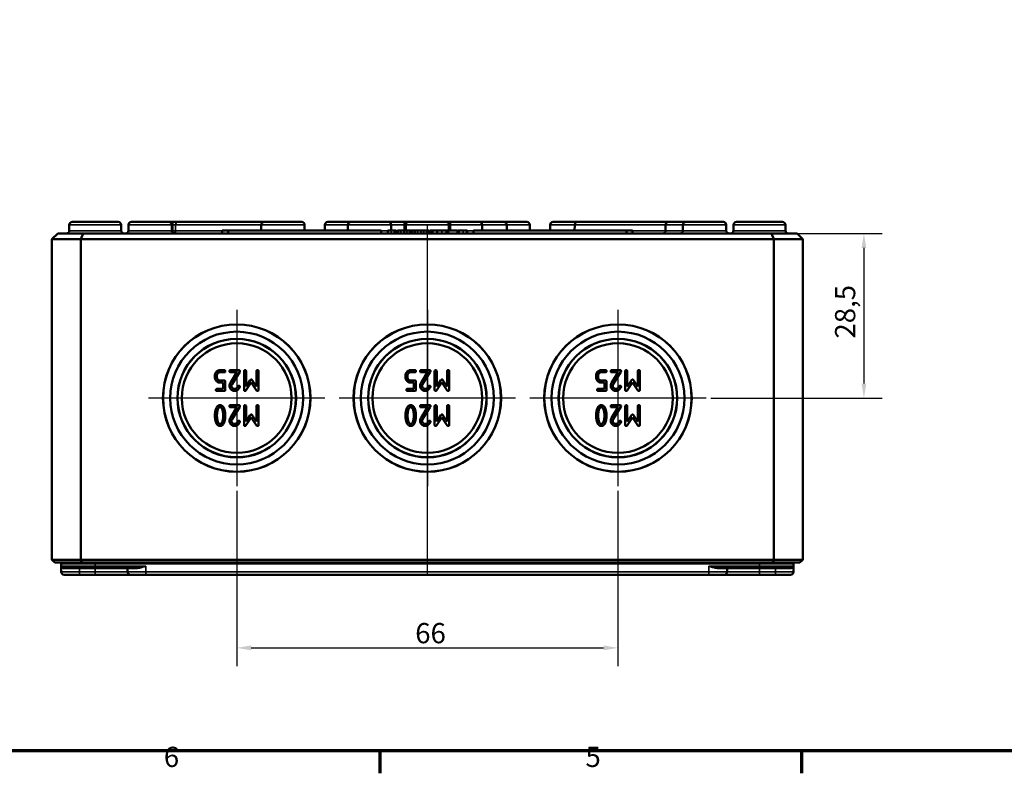
# Model space of a CAD drawing. Units: millimetres. Extents: x 16 to 588, y 6 to 415.
# Drawn here: x 167 to 337, y 6 to 137 of the extents above; entities that cross this region are included whole.
import ezdxf

# ---------------------------------------------------------------- set-up
doc = ezdxf.new("R2010")
doc.units = ezdxf.units.MM
doc.layers.get('0').update_dxf_attribs({"lineweight": 25})
for name, color, linetype, lineweight in [('Bemaßung (ISO)', 7, 'Continuous', 25), ('Mittellinie (ISO)', 7, 'Continuous', 25), ('Mittelpunktmarkierung (ISO)', 7, 'Continuous', 25), ('Rahmen (ISO)', 7, 'Continuous', 70), ('Sichtbar (ISO)', 7, 'Continuous', 50), ('Sichtbar schmal (ISO)', 7, 'Continuous', 35)]:
    doc.layers.add(name, color=color, linetype=linetype, lineweight=lineweight)
doc.styles.add('Notiztext (DIN)', font='isocpeur.ttf')
doc.dimstyles.new('Standard (DIN)', dxfattribs={"dimtxt": 3.5, "dimasz": 2.5, "dimexe": 3.175, "dimexo": 0.8, "dimgap": 0.8, "dimtad": 1, "dimrnd": 1e-08, "dimtxsty": 'Notiztext (DIN)', "dimcen": 0.09, "dimdle": 10, "dimclrd": 256, "dimclre": 256, "dimclrt": 256, "dimadec": 0, "dimazin": 0, "dimtfac": 1, "dimtmove": 0, "dimatfit": 3, "dimfxl": 1, "dimtolj": 1, "dimtzin": 0, "dimlwd": -1, "dimlwe": -1, "dimarcsym": 0})

# ---------------------------------------------------------------- blocks, each defined once
blk = doc.blocks.new('Ränder Vorgaberahmen')
at = {"layer": 'Rahmen (ISO)'}
for p, q in [((229, 10), (229, 6.1)), ((302, 10), (302, 6.1))]:
    blk.add_line(p, q, dxfattribs=at)
at = {"layer": 'Rahmen (ISO)', "flags": 128}
blk.add_lwpolyline([(20, 10), (20, 410), (584, 410), (584, 10), (20, 10)], dxfattribs=at)
at = {"layer": 'Rahmen (ISO)', "char_height": 3.5, "attachment_point": 7, "style": 'Notiztext (DIN)'}
for s, insert in [('6', (191.58, 6.1)), ('5', (264.58, 6.1))]:
    blk.add_mtext(s, dxfattribs=dict(at, insert=insert))
blk = doc.blocks.new('*D14')
at = {"layer": 'Bemaßung (ISO)', "transparency": 16777216}
for p, q in [((297.58, 99.6), (315.96, 99.6)), ((312.78, 97.1), (312.78, 73.6)), ((286.27, 71.1), (315.96, 71.1))]:
    blk.add_line(p, q, dxfattribs=at)
for points in [[(312.37, 97.1), (313.2, 97.1), (312.78, 99.6)], [(312.37, 73.6), (313.2, 73.6), (312.78, 71.1)]]:
    blk.add_solid(points, dxfattribs=at)
at = {"layer": 'Defpoints', "color": 0, "transparency": 16777216}
for p in [(296.78, 99.6), (285.47, 71.1), (312.78, 71.1)]:
    blk.add_point(p, dxfattribs=at)
at = {"layer": 'Bemaßung (ISO)', "transparency": 16777216, "insert": (307.78, 81.41), "char_height": 3.5, "attachment_point": 1, "rotation": 90, "style": 'Notiztext (DIN)'}
blk.add_mtext('\\A1;28,5', dxfattribs=at)
blk = doc.blocks.new('*D15')
at = {"layer": 'Bemaßung (ISO)', "transparency": 16777216}
for p, q in [((204.2, 55.03), (204.2, 24.65)), ((270.2, 55.03), (270.2, 24.65)), ((206.7, 27.83), (267.7, 27.83))]:
    blk.add_line(p, q, dxfattribs=at)
for points in [[(206.7, 28.25), (206.7, 27.41), (204.2, 27.83)], [(267.7, 28.25), (267.7, 27.41), (270.2, 27.83)]]:
    blk.add_solid(points, dxfattribs=at)
at = {"layer": 'Defpoints', "color": 0, "transparency": 16777216}
for p in [(204.2, 55.83), (270.2, 55.83), (270.2, 27.83)]:
    blk.add_point(p, dxfattribs=at)
at = {"layer": 'Bemaßung (ISO)', "transparency": 16777216, "insert": (235.1, 32.13), "char_height": 3.5, "attachment_point": 1, "style": 'Notiztext (DIN)'}
blk.add_mtext('\\A1;66', dxfattribs=at)

msp = doc.modelspace()

# ---------------------------------------------------------------- linework, layer by layer
at = {"layer": 'Mittellinie (ISO)', "linetype": 'Continuous'}
msp.add_line((237.198, 40.598), (237.198, 101.098), dxfattribs=at)
at = {"layer": 'Mittelpunktmarkierung (ISO)', "linetype": 'Continuous'}
for p, q in [((204.198, 86.367), (204.198, 55.829)), ((237.198, 86.367), (237.198, 55.829)), ((270.198, 86.367), (270.198, 55.829)), ((219.468, 71.098), (188.929, 71.098)), ((252.468, 71.098), (221.929, 71.098)), ((285.468, 71.098), (254.929, 71.098))]:
    msp.add_line(p, q, dxfattribs=at)
at = {"layer": 'Sichtbar (ISO)'}
for p, q in [((175.204, 101.1), (175.2, 100.096)), ((175.704, 101.598), (183.693, 101.598)), ((184.193, 101.1), (184.197, 100.096)), ((185.454, 101.1), (185.45, 100.096)), ((185.954, 101.598), (192.443, 101.598)), ((193.15, 101.598), (192.443, 101.598)), ((192.943, 101.1), (192.947, 100.096)), ((194.055, 101.598), (193.15, 101.598)), ((194.055, 101.598), (208.954, 101.598)), ((208.454, 101.1), (208.45, 100.098)), ((208.954, 101.598), (215.443, 101.598)), ((215.943, 101.1), (215.947, 100.098)), ((219.454, 101.1), (219.45, 100.098)), ((219.954, 101.598), (223.954, 101.598)), ((223.454, 101.1), (223.45, 100.098)), ((223.954, 101.598), (230.443, 101.598)), ((230.443, 101.598), (233.378, 101.598)), ((230.943, 101.1), (230.947, 100.098)), ((233.954, 101.598), (233.378, 101.598)), ((233.45, 100.098), (233.454, 101.1)), ((233.954, 101.598), (240.443, 101.598)), ((241.018, 101.598), (240.443, 101.598)), ((240.947, 100.098), (240.943, 101.1)), ((241.018, 101.598), (246.193, 101.598)), ((246.193, 101.598), (250.443, 101.598)), ((246.693, 101.1), (246.697, 100.098)), ((250.443, 101.598), (254.443, 101.598)), ((250.943, 101.1), (250.947, 100.098)), ((254.943, 101.1), (254.947, 100.098)), ((258.454, 101.1), (258.45, 100.098)), ((258.954, 101.598), (263.204, 101.598)), ((262.704, 101.1), (262.7, 100.098)), ((263.204, 101.598), (278.954, 101.598)), ((278.454, 101.1), (278.45, 100.096)), ((278.954, 101.598), (281.954, 101.598)), ((281.454, 101.1), (281.45, 100.096)), ((281.954, 101.598), (288.443, 101.598)), ((288.943, 101.1), (288.947, 100.096)), ((290.204, 101.1), (290.2, 100.096)), ((290.704, 101.598), (298.693, 101.598)), ((299.193, 101.1), (299.197, 100.096)), ((173.198, 99.598), (172.198, 98.598)), ((177.613, 99.598), (173.198, 99.598)), ((177.613, 99.598), (177.198, 98.598)), ((296.784, 99.598), (177.613, 99.598)), ((201.698, 100.098), (202.698, 100.098)), ((201.698, 100.098), (201.698, 99.598)), ((202.698, 100.098), (229.198, 100.098)), ((202.698, 100.098), (202.698, 99.598)), ((229.198, 100.098), (229.198, 99.598)), ((230.331, 100.098), (230.331, 99.598)), ((230.331, 100.098), (230.928, 100.098)), ((230.928, 100.098), (231.506, 100.098)), ((231.506, 100.098), (231.506, 99.598)), ((231.506, 100.098), (231.827, 100.098)), ((231.827, 100.098), (231.827, 99.598)), ((232.032, 100.098), (232.193, 100.098)), ((232.032, 100.098), (232.032, 99.598)), ((232.193, 100.098), (232.592, 100.098)), ((232.592, 100.098), (233.174, 100.098)), ((233.174, 100.098), (233.672, 100.098)), ((233.174, 100.098), (233.174, 99.598)), ((233.672, 100.098), (234.193, 100.098)), ((234.193, 100.098), (234.514, 100.098)), ((234.193, 100.098), (234.193, 99.598)), ((234.514, 100.098), (234.514, 99.598)), ((234.514, 100.098), (234.965, 100.098)), ((234.965, 100.098), (235.126, 100.098)), ((234.965, 100.098), (234.965, 99.598)), ((235.126, 100.098), (235.525, 100.098)), ((235.525, 100.098), (236.108, 100.098)), ((236.108, 100.098), (236.606, 100.098)), ((236.108, 100.098), (236.108, 99.598)), ((236.606, 100.098), (237.126, 100.098)), ((237.126, 100.098), (237.447, 100.098)), ((237.126, 100.098), (237.126, 99.598)), ((237.447, 100.098), (237.447, 99.598)), ((237.623, 100.098), (237.844, 100.098)), ((237.623, 100.098), (237.623, 99.598)), ((237.844, 100.098), (238.132, 100.098)), ((237.844, 100.098), (237.844, 99.598)), ((238.132, 100.098), (238.911, 100.098)), ((238.911, 100.098), (238.911, 99.598)), ((238.911, 100.098), (239.722, 100.098)), ((239.722, 100.098), (240.535, 100.098)), ((240.535, 100.098), (240.535, 99.598)), ((240.535, 100.098), (240.803, 100.098)), ((240.803, 100.098), (240.803, 99.598)), ((240.803, 100.098), (242.414, 100.098)), ((242.414, 100.098), (242.414, 99.598)), ((242.533, 100.098), (242.638, 100.098)), ((242.533, 100.098), (242.533, 99.598)), ((242.638, 100.098), (243.395, 100.098)), ((242.638, 100.098), (242.638, 99.598)), ((243.395, 100.098), (244.046, 100.098)), ((244.046, 100.098), (244.099, 100.098)), ((244.046, 100.098), (244.046, 99.598)), ((244.099, 100.098), (244.099, 99.598)), ((245.198, 100.098), (271.698, 100.098)), ((245.198, 100.098), (245.198, 99.598)), ((271.698, 100.098), (272.698, 100.098)), ((271.698, 100.098), (271.698, 99.598)), ((272.698, 100.098), (272.698, 99.598)), ((301.198, 99.598), (296.784, 99.598)), ((296.784, 99.598), (297.198, 98.598)), ((301.198, 99.598), (302.198, 98.598)), ((172.198, 43.098), (172.198, 98.598)), ((172.198, 98.598), (177.198, 98.598)), ((177.198, 43.098), (177.198, 98.598)), ((177.198, 98.598), (297.198, 98.598)), ((297.198, 43.098), (297.198, 98.598)), ((297.198, 98.598), (302.198, 98.598)), ((302.198, 43.098), (302.198, 98.598)), ((200.417, 75.033), (200.417, 74.67)), ((200.777, 74.67), (200.777, 75.033)), ((202.039, 75.932), (201.316, 75.932)), ((201.316, 75.572), (202.039, 75.572)), ((204.236, 75.572), (203.103, 73.75)), ((204.56, 75.932), (203.118, 75.932)), ((203.118, 75.572), (204.236, 75.572)), ((203.388, 73.528), (204.71, 75.647)), ((205.459, 75.752), (205.459, 72.512)), ((205.819, 73.102), (205.819, 75.752)), ((207.62, 75.752), (207.62, 73.102)), ((207.98, 72.512), (207.98, 75.752)), ((233.417, 75.033), (233.417, 74.67)), ((233.777, 74.67), (233.777, 75.033)), ((235.039, 75.932), (234.316, 75.932)), ((234.316, 75.572), (235.039, 75.572)), ((237.236, 75.572), (236.103, 73.75)), ((237.56, 75.932), (236.118, 75.932)), ((236.118, 75.572), (237.236, 75.572)), ((236.388, 73.528), (237.71, 75.647)), ((238.459, 75.752), (238.459, 72.512)), ((238.819, 73.102), (238.819, 75.752)), ((240.62, 75.752), (240.62, 73.102)), ((240.98, 72.512), (240.98, 75.752)), ((266.417, 75.033), (266.417, 74.67)), ((266.777, 74.67), (266.777, 75.033)), ((268.039, 75.932), (267.316, 75.932)), ((267.316, 75.572), (268.039, 75.572)), ((270.236, 75.572), (269.103, 73.75)), ((270.56, 75.932), (269.118, 75.932)), ((269.118, 75.572), (270.236, 75.572)), ((269.388, 73.528), (270.71, 75.647)), ((271.459, 75.752), (271.459, 72.512)), ((271.819, 73.102), (271.819, 75.752)), ((273.62, 75.752), (273.62, 73.102)), ((273.98, 72.512), (273.98, 75.752)), ((202.039, 74.13), (201.316, 74.13)), ((201.319, 73.771), (201.859, 73.771)), ((201.859, 73.771), (201.859, 72.692)), ((202.219, 72.512), (202.219, 73.951)), ((205.792, 72.41), (206.718, 73.804)), ((206.553, 74.202), (205.819, 73.102)), ((206.718, 73.804), (207.641, 72.422)), ((207.62, 73.102), (206.889, 74.202)), ((235.039, 74.13), (234.316, 74.13)), ((234.319, 73.771), (234.859, 73.771)), ((234.859, 73.771), (234.859, 72.692)), ((235.219, 72.512), (235.219, 73.951)), ((238.792, 72.41), (239.718, 73.804)), ((239.553, 74.202), (238.819, 73.102)), ((239.718, 73.804), (240.641, 72.422)), ((240.62, 73.102), (239.889, 74.202)), ((268.039, 74.13), (267.316, 74.13)), ((267.319, 73.771), (267.859, 73.771)), ((267.859, 73.771), (267.859, 72.692)), ((268.219, 72.512), (268.219, 73.951)), ((271.792, 72.41), (272.718, 73.804)), ((272.553, 74.202), (271.819, 73.102)), ((272.718, 73.804), (273.641, 72.422)), ((273.62, 73.102), (272.889, 74.202)), ((201.859, 72.692), (200.777, 72.692)), ((200.777, 72.332), (202.039, 72.332)), ((234.859, 72.692), (233.777, 72.692)), ((233.777, 72.332), (235.039, 72.332)), ((267.859, 72.692), (266.777, 72.692)), ((266.777, 72.332), (268.039, 72.332)), ((204.236, 69.504), (203.103, 67.682)), ((204.56, 69.864), (203.118, 69.864)), ((203.118, 69.504), (204.236, 69.504)), ((203.388, 67.46), (204.71, 69.579)), ((205.459, 69.684), (205.459, 66.444)), ((205.819, 67.035), (205.819, 69.684)), ((207.62, 69.684), (207.62, 67.035)), ((207.98, 66.444), (207.98, 69.684)), ((237.236, 69.504), (236.103, 67.682)), ((237.56, 69.864), (236.118, 69.864)), ((236.118, 69.504), (237.236, 69.504)), ((236.388, 67.46), (237.71, 69.579)), ((238.459, 69.684), (238.459, 66.444)), ((238.819, 67.035), (238.819, 69.684)), ((240.62, 69.684), (240.62, 67.035)), ((240.98, 66.444), (240.98, 69.684)), ((270.236, 69.504), (269.103, 67.682)), ((270.56, 69.864), (269.118, 69.864)), ((269.118, 69.504), (270.236, 69.504)), ((269.388, 67.46), (270.71, 69.579)), ((271.459, 69.684), (271.459, 66.444)), ((271.819, 67.035), (271.819, 69.684)), ((273.62, 69.684), (273.62, 67.035)), ((273.98, 66.444), (273.98, 69.684)), ((205.792, 66.342), (206.718, 67.736)), ((206.553, 68.135), (205.819, 67.035)), ((206.718, 67.736), (207.641, 66.354)), ((207.62, 67.035), (206.889, 68.135)), ((238.792, 66.342), (239.718, 67.736)), ((239.553, 68.135), (238.819, 67.035)), ((239.718, 67.736), (240.641, 66.354)), ((240.62, 67.035), (239.889, 68.135)), ((271.792, 66.342), (272.718, 67.736)), ((272.553, 68.135), (271.819, 67.035)), ((272.718, 67.736), (273.641, 66.354)), ((273.62, 67.035), (272.889, 68.135)), ((177.198, 43.098), (172.198, 43.098)), ((172.698, 42.598), (172.198, 43.098)), ((297.198, 43.098), (177.198, 43.098)), ((177.198, 43.098), (177.406, 42.598)), ((297.198, 43.098), (296.991, 42.598)), ((302.198, 43.098), (297.198, 43.098)), ((302.198, 43.098), (301.698, 42.598)), ((172.698, 42.598), (177.406, 42.598)), ((173.799, 42.399), (173.801, 41.997)), ((173.801, 41.997), (173.804, 40.996)), ((179.698, 41.798), (174.001, 41.798)), ((177.406, 42.598), (296.991, 42.598)), ((179.698, 41.798), (186.864, 41.798)), ((185.299, 41.599), (185.301, 40.996)), ((287.533, 41.798), (294.698, 41.798)), ((289.098, 41.599), (289.096, 40.996)), ((300.396, 41.798), (294.698, 41.798)), ((296.991, 42.598), (301.698, 42.598)), ((300.596, 41.997), (300.593, 40.996)), ((300.598, 42.399), (300.596, 41.997)), ((176.951, 40.498), (174.304, 40.498)), ((176.951, 40.498), (179.698, 40.498)), ((179.698, 40.498), (185.801, 40.498)), ((188.448, 40.498), (185.801, 40.498)), ((188.448, 40.498), (285.948, 40.498)), ((288.596, 40.498), (285.948, 40.498)), ((288.596, 40.498), (294.698, 40.498)), ((294.698, 40.498), (297.446, 40.498)), ((300.093, 40.498), (297.446, 40.498))]:
    msp.add_line(p, q, dxfattribs=at)
for centre, radius in [((204.198, 71.098), 12.769), ((204.198, 71.098), 12.75), ((237.198, 71.098), 12.769), ((237.198, 71.098), 12.75), ((270.198, 71.098), 12.769), ((270.198, 71.098), 12.75), ((204.198, 71.098), 11.504), ((237.198, 71.098), 11.504), ((270.198, 71.098), 11.504), ((204.198, 71.098), 10.267), ((204.198, 71.098), 10.246), ((204.198, 71.098), 9.5), ((237.198, 71.098), 10.267), ((237.198, 71.098), 10.246), ((237.198, 71.098), 9.5), ((270.198, 71.098), 10.267), ((270.198, 71.098), 10.246), ((270.198, 71.098), 9.5)]:
    msp.add_circle(centre, radius, dxfattribs=at)
for centre, radius, start, end in [((175.704, 101.098), 0.5, 90, 179.8), ((183.693, 101.098), 0.5, 0.2, 90), ((185.954, 101.098), 0.5, 90, 179.8), ((192.443, 101.098), 0.5, 0.2, 90), ((208.954, 101.098), 0.5, 90, 179.8), ((215.443, 101.098), 0.5, 0.2, 90), ((219.954, 101.098), 0.5, 90, 179.8), ((223.954, 101.098), 0.5, 90, 179.8), ((230.443, 101.098), 0.5, 0.2, 90), ((233.954, 101.098), 0.5, 90, 179.8), ((240.443, 101.098), 0.5, 0.2, 90), ((246.193, 101.098), 0.5, 0.2, 90), ((250.443, 101.098), 0.5, 0.2, 90), ((254.443, 101.098), 0.5, 0.2, 90), ((258.954, 101.098), 0.5, 90, 179.8), ((263.204, 101.098), 0.5, 90, 179.8), ((278.954, 101.098), 0.5, 90, 179.8), ((281.954, 101.098), 0.5, 90, 179.8), ((288.443, 101.098), 0.5, 0.2, 90), ((290.704, 101.098), 0.5, 90, 179.8), ((298.693, 101.098), 0.5, 0.2, 90), ((174.7, 100.098), 0.5, 270, 359.8), ((184.697, 100.098), 0.5, 180.2, 270), ((184.95, 100.098), 0.5, 270, 359.8), ((193.447, 100.098), 0.5, 180.2, 270), ((277.95, 100.098), 0.5, 270, 359.8), ((280.95, 100.098), 0.5, 270, 359.8), ((289.447, 100.098), 0.5, 180.2, 270), ((289.7, 100.098), 0.5, 270, 359.8), ((299.697, 100.098), 0.5, 180.2, 270), ((173.599, 42.398), 0.2, 0.2, 90), ((174.001, 41.998), 0.2, 180.2, 270), ((174.304, 40.998), 0.5, 180.2, 270), ((185.099, 41.598), 0.2, 0.2, 90), ((185.801, 40.998), 0.5, 180.2, 270), ((288.596, 40.998), 0.5, 270, 359.8), ((289.298, 41.598), 0.2, 90, 179.8), ((300.093, 40.998), 0.5, 270, 359.8), ((300.396, 41.998), 0.2, 270, 359.8), ((300.798, 42.398), 0.2, 90, 179.8)]:
    msp.add_arc(centre, radius, start, end, dxfattribs=at)
for points in [[(201.316, 75.932), (200.948, 75.932), (200.417, 75.404), (200.417, 75.033)], [(200.777, 75.033), (200.777, 75.257), (201.092, 75.572), (201.316, 75.572)], [(202.219, 75.752), (202.219, 75.932), (202.039, 75.932)], [(202.039, 75.572), (202.219, 75.572), (202.219, 75.752)], [(203.118, 75.932), (202.938, 75.932), (202.938, 75.752)], [(202.938, 75.752), (202.938, 75.572), (203.118, 75.572)], [(204.739, 75.752), (204.739, 75.932), (204.56, 75.932)], [(204.71, 75.647), (204.739, 75.698), (204.739, 75.752)], [(205.639, 75.932), (205.459, 75.932), (205.459, 75.752)], [(205.819, 75.752), (205.819, 75.932), (205.639, 75.932)], [(207.8, 75.932), (207.62, 75.932), (207.62, 75.752)], [(207.98, 75.752), (207.98, 75.932), (207.8, 75.932)], [(234.316, 75.932), (233.948, 75.932), (233.417, 75.404), (233.417, 75.033)], [(233.777, 75.033), (233.777, 75.257), (234.092, 75.572), (234.316, 75.572)], [(235.219, 75.752), (235.219, 75.932), (235.039, 75.932)], [(235.039, 75.572), (235.219, 75.572), (235.219, 75.752)], [(236.118, 75.932), (235.938, 75.932), (235.938, 75.752)], [(235.938, 75.752), (235.938, 75.572), (236.118, 75.572)], [(237.739, 75.752), (237.739, 75.932), (237.56, 75.932)], [(237.71, 75.647), (237.739, 75.698), (237.739, 75.752)], [(238.639, 75.932), (238.459, 75.932), (238.459, 75.752)], [(238.819, 75.752), (238.819, 75.932), (238.639, 75.932)], [(240.8, 75.932), (240.62, 75.932), (240.62, 75.752)], [(240.98, 75.752), (240.98, 75.932), (240.8, 75.932)], [(267.316, 75.932), (266.948, 75.932), (266.417, 75.404), (266.417, 75.033)], [(266.777, 75.033), (266.777, 75.257), (267.092, 75.572), (267.316, 75.572)], [(268.219, 75.752), (268.219, 75.932), (268.039, 75.932)], [(268.039, 75.572), (268.219, 75.572), (268.219, 75.752)], [(269.118, 75.932), (268.938, 75.932), (268.938, 75.752)], [(268.938, 75.752), (268.938, 75.572), (269.118, 75.572)], [(270.739, 75.752), (270.739, 75.932), (270.56, 75.932)], [(270.71, 75.647), (270.739, 75.698), (270.739, 75.752)], [(271.639, 75.932), (271.459, 75.932), (271.459, 75.752)], [(271.819, 75.752), (271.819, 75.932), (271.639, 75.932)], [(273.8, 75.932), (273.62, 75.932), (273.62, 75.752)], [(273.98, 75.752), (273.98, 75.932), (273.8, 75.932)], [(200.417, 74.67), (200.417, 74.301), (200.945, 73.771), (201.319, 73.771)], [(201.316, 74.13), (201.095, 74.13), (200.777, 74.448), (200.777, 74.67)], [(202.219, 73.951), (202.219, 74.13), (202.039, 74.13)], [(203.103, 73.75), (202.938, 73.489), (202.938, 73.231)], [(203.298, 73.231), (203.298, 73.384), (203.388, 73.528)], [(206.718, 74.313), (206.628, 74.313), (206.553, 74.202)], [(206.889, 74.202), (206.814, 74.313), (206.718, 74.313)], [(233.417, 74.67), (233.417, 74.301), (233.945, 73.771), (234.319, 73.771)], [(234.316, 74.13), (234.095, 74.13), (233.777, 74.448), (233.777, 74.67)], [(235.219, 73.951), (235.219, 74.13), (235.039, 74.13)], [(236.103, 73.75), (235.938, 73.489), (235.938, 73.231)], [(236.298, 73.231), (236.298, 73.384), (236.388, 73.528)], [(239.718, 74.313), (239.628, 74.313), (239.553, 74.202)], [(239.889, 74.202), (239.814, 74.313), (239.718, 74.313)], [(266.417, 74.67), (266.417, 74.301), (266.945, 73.771), (267.319, 73.771)], [(267.316, 74.13), (267.095, 74.13), (266.777, 74.448), (266.777, 74.67)], [(268.219, 73.951), (268.219, 74.13), (268.039, 74.13)], [(269.103, 73.75), (268.938, 73.489), (268.938, 73.231)], [(269.298, 73.231), (269.298, 73.384), (269.388, 73.528)], [(272.718, 74.313), (272.628, 74.313), (272.553, 74.202)], [(272.889, 74.202), (272.814, 74.313), (272.718, 74.313)], [(200.777, 72.692), (200.597, 72.692), (200.597, 72.512)], [(200.597, 72.512), (200.597, 72.332), (200.777, 72.332)], [(202.039, 72.332), (202.219, 72.332), (202.219, 72.512)], [(202.938, 73.231), (202.938, 72.859), (203.466, 72.332), (203.84, 72.332)], [(203.84, 72.692), (203.615, 72.692), (203.298, 73.009), (203.298, 73.231)], [(204.404, 73.144), (204.143, 72.692), (203.84, 72.692)], [(203.84, 72.332), (204.386, 72.332), (204.721, 72.979)], [(204.56, 73.231), (204.452, 73.231), (204.404, 73.144)], [(204.739, 73.051), (204.739, 73.231), (204.56, 73.231)], [(204.721, 72.979), (204.739, 73.009), (204.739, 73.051)], [(205.459, 72.512), (205.459, 72.332), (205.639, 72.332)], [(205.639, 72.332), (205.741, 72.332), (205.792, 72.41)], [(207.641, 72.422), (207.701, 72.332), (207.8, 72.332)], [(207.8, 72.332), (207.98, 72.332), (207.98, 72.512)], [(233.777, 72.692), (233.597, 72.692), (233.597, 72.512)], [(233.597, 72.512), (233.597, 72.332), (233.777, 72.332)], [(235.039, 72.332), (235.219, 72.332), (235.219, 72.512)], [(235.938, 73.231), (235.938, 72.859), (236.466, 72.332), (236.84, 72.332)], [(236.84, 72.692), (236.615, 72.692), (236.298, 73.009), (236.298, 73.231)], [(237.404, 73.144), (237.143, 72.692), (236.84, 72.692)], [(236.84, 72.332), (237.386, 72.332), (237.721, 72.979)], [(237.56, 73.231), (237.452, 73.231), (237.404, 73.144)], [(237.739, 73.051), (237.739, 73.231), (237.56, 73.231)], [(237.721, 72.979), (237.739, 73.009), (237.739, 73.051)], [(238.459, 72.512), (238.459, 72.332), (238.639, 72.332)], [(238.639, 72.332), (238.741, 72.332), (238.792, 72.41)], [(240.641, 72.422), (240.701, 72.332), (240.8, 72.332)], [(240.8, 72.332), (240.98, 72.332), (240.98, 72.512)], [(266.777, 72.692), (266.597, 72.692), (266.597, 72.512)], [(266.597, 72.512), (266.597, 72.332), (266.777, 72.332)], [(268.039, 72.332), (268.219, 72.332), (268.219, 72.512)], [(268.938, 73.231), (268.938, 72.859), (269.466, 72.332), (269.84, 72.332)], [(269.84, 72.692), (269.615, 72.692), (269.298, 73.009), (269.298, 73.231)], [(270.404, 73.144), (270.143, 72.692), (269.84, 72.692)], [(269.84, 72.332), (270.386, 72.332), (270.721, 72.979)], [(270.56, 73.231), (270.452, 73.231), (270.404, 73.144)], [(270.739, 73.051), (270.739, 73.231), (270.56, 73.231)], [(270.721, 72.979), (270.739, 73.009), (270.739, 73.051)], [(271.459, 72.512), (271.459, 72.332), (271.639, 72.332)], [(271.639, 72.332), (271.741, 72.332), (271.792, 72.41)], [(273.641, 72.422), (273.701, 72.332), (273.8, 72.332)], [(273.8, 72.332), (273.98, 72.332), (273.98, 72.512)], [(200.576, 69.178), (200.417, 68.707), (200.417, 68.063)], [(201.316, 69.864), (200.807, 69.864), (200.576, 69.178)], [(200.777, 68.063), (200.777, 68.509), (200.873, 68.908)], [(200.873, 68.908), (201.017, 69.504), (201.316, 69.504)], [(202.06, 69.181), (201.829, 69.864), (201.316, 69.864)], [(201.316, 69.504), (201.619, 69.504), (201.763, 68.908)], [(201.763, 68.908), (201.859, 68.509), (201.859, 68.063)], [(202.219, 68.063), (202.219, 68.71), (202.06, 69.181)], [(203.118, 69.864), (202.938, 69.864), (202.938, 69.684)], [(202.938, 69.684), (202.938, 69.504), (203.118, 69.504)], [(204.739, 69.684), (204.739, 69.864), (204.56, 69.864)], [(204.71, 69.579), (204.739, 69.63), (204.739, 69.684)], [(205.639, 69.864), (205.459, 69.864), (205.459, 69.684)], [(205.819, 69.684), (205.819, 69.864), (205.639, 69.864)], [(206.718, 68.246), (206.628, 68.246), (206.553, 68.135)], [(206.889, 68.135), (206.814, 68.246), (206.718, 68.246)], [(207.8, 69.864), (207.62, 69.864), (207.62, 69.684)], [(207.98, 69.684), (207.98, 69.864), (207.8, 69.864)], [(233.576, 69.178), (233.417, 68.707), (233.417, 68.063)], [(234.316, 69.864), (233.807, 69.864), (233.576, 69.178)], [(233.777, 68.063), (233.777, 68.509), (233.873, 68.908)], [(233.873, 68.908), (234.017, 69.504), (234.316, 69.504)], [(235.06, 69.181), (234.829, 69.864), (234.316, 69.864)], [(234.316, 69.504), (234.619, 69.504), (234.763, 68.908)], [(234.763, 68.908), (234.859, 68.509), (234.859, 68.063)], [(235.219, 68.063), (235.219, 68.71), (235.06, 69.181)], [(236.118, 69.864), (235.938, 69.864), (235.938, 69.684)], [(235.938, 69.684), (235.938, 69.504), (236.118, 69.504)], [(237.739, 69.684), (237.739, 69.864), (237.56, 69.864)], [(237.71, 69.579), (237.739, 69.63), (237.739, 69.684)], [(238.639, 69.864), (238.459, 69.864), (238.459, 69.684)], [(238.819, 69.684), (238.819, 69.864), (238.639, 69.864)], [(239.718, 68.246), (239.628, 68.246), (239.553, 68.135)], [(239.889, 68.135), (239.814, 68.246), (239.718, 68.246)], [(240.8, 69.864), (240.62, 69.864), (240.62, 69.684)], [(240.98, 69.684), (240.98, 69.864), (240.8, 69.864)], [(266.576, 69.178), (266.417, 68.707), (266.417, 68.063)], [(267.316, 69.864), (266.807, 69.864), (266.576, 69.178)], [(266.777, 68.063), (266.777, 68.509), (266.873, 68.908)], [(266.873, 68.908), (267.017, 69.504), (267.316, 69.504)], [(268.06, 69.181), (267.829, 69.864), (267.316, 69.864)], [(267.316, 69.504), (267.619, 69.504), (267.763, 68.908)], [(267.763, 68.908), (267.859, 68.509), (267.859, 68.063)], [(268.219, 68.063), (268.219, 68.71), (268.06, 69.181)], [(269.118, 69.864), (268.938, 69.864), (268.938, 69.684)], [(268.938, 69.684), (268.938, 69.504), (269.118, 69.504)], [(270.739, 69.684), (270.739, 69.864), (270.56, 69.864)], [(270.71, 69.579), (270.739, 69.63), (270.739, 69.684)], [(271.639, 69.864), (271.459, 69.864), (271.459, 69.684)], [(271.819, 69.684), (271.819, 69.864), (271.639, 69.864)], [(272.718, 68.246), (272.628, 68.246), (272.553, 68.135)], [(272.889, 68.135), (272.814, 68.246), (272.718, 68.246)], [(273.8, 69.864), (273.62, 69.864), (273.62, 69.684)], [(273.98, 69.684), (273.98, 69.864), (273.8, 69.864)], [(200.417, 68.063), (200.417, 67.421), (200.576, 66.951)], [(200.576, 66.951), (200.807, 66.264), (201.316, 66.264)], [(200.873, 67.22), (200.777, 67.616), (200.777, 68.063)], [(201.316, 66.624), (201.017, 66.624), (200.873, 67.22)], [(201.76, 67.223), (201.616, 66.624), (201.316, 66.624)], [(201.316, 66.264), (201.829, 66.264), (202.06, 66.948)], [(201.859, 68.063), (201.859, 67.628), (201.76, 67.223)], [(202.06, 66.948), (202.219, 67.418), (202.219, 68.063)], [(203.103, 67.682), (202.938, 67.421), (202.938, 67.163)], [(202.938, 67.163), (202.938, 66.792), (203.466, 66.264), (203.84, 66.264)], [(203.298, 67.163), (203.298, 67.316), (203.388, 67.46)], [(203.84, 66.624), (203.615, 66.624), (203.298, 66.942), (203.298, 67.163)], [(204.404, 67.076), (204.143, 66.624), (203.84, 66.624)], [(203.84, 66.264), (204.386, 66.264), (204.721, 66.912)], [(204.56, 67.163), (204.452, 67.163), (204.404, 67.076)], [(204.739, 66.984), (204.739, 67.163), (204.56, 67.163)], [(204.721, 66.912), (204.739, 66.942), (204.739, 66.984)], [(233.417, 68.063), (233.417, 67.421), (233.576, 66.951)], [(233.576, 66.951), (233.807, 66.264), (234.316, 66.264)], [(233.873, 67.22), (233.777, 67.616), (233.777, 68.063)], [(234.316, 66.624), (234.017, 66.624), (233.873, 67.22)], [(234.76, 67.223), (234.616, 66.624), (234.316, 66.624)], [(234.316, 66.264), (234.829, 66.264), (235.06, 66.948)], [(234.859, 68.063), (234.859, 67.628), (234.76, 67.223)], [(235.06, 66.948), (235.219, 67.418), (235.219, 68.063)], [(236.103, 67.682), (235.938, 67.421), (235.938, 67.163)], [(235.938, 67.163), (235.938, 66.792), (236.466, 66.264), (236.84, 66.264)], [(236.298, 67.163), (236.298, 67.316), (236.388, 67.46)], [(236.84, 66.624), (236.615, 66.624), (236.298, 66.942), (236.298, 67.163)], [(237.404, 67.076), (237.143, 66.624), (236.84, 66.624)], [(236.84, 66.264), (237.386, 66.264), (237.721, 66.912)], [(237.56, 67.163), (237.452, 67.163), (237.404, 67.076)], [(237.739, 66.984), (237.739, 67.163), (237.56, 67.163)], [(237.721, 66.912), (237.739, 66.942), (237.739, 66.984)], [(266.417, 68.063), (266.417, 67.421), (266.576, 66.951)], [(266.576, 66.951), (266.807, 66.264), (267.316, 66.264)], [(266.873, 67.22), (266.777, 67.616), (266.777, 68.063)], [(267.316, 66.624), (267.017, 66.624), (266.873, 67.22)], [(267.76, 67.223), (267.616, 66.624), (267.316, 66.624)], [(267.316, 66.264), (267.829, 66.264), (268.06, 66.948)], [(267.859, 68.063), (267.859, 67.628), (267.76, 67.223)], [(268.06, 66.948), (268.219, 67.418), (268.219, 68.063)], [(269.103, 67.682), (268.938, 67.421), (268.938, 67.163)], [(268.938, 67.163), (268.938, 66.792), (269.466, 66.264), (269.84, 66.264)], [(269.298, 67.163), (269.298, 67.316), (269.388, 67.46)], [(269.84, 66.624), (269.615, 66.624), (269.298, 66.942), (269.298, 67.163)], [(270.404, 67.076), (270.143, 66.624), (269.84, 66.624)], [(269.84, 66.264), (270.386, 66.264), (270.721, 66.912)], [(270.56, 67.163), (270.452, 67.163), (270.404, 67.076)], [(270.739, 66.984), (270.739, 67.163), (270.56, 67.163)], [(270.721, 66.912), (270.739, 66.942), (270.739, 66.984)], [(205.459, 66.444), (205.459, 66.264), (205.639, 66.264)], [(205.639, 66.264), (205.741, 66.264), (205.792, 66.342)], [(207.641, 66.354), (207.701, 66.264), (207.8, 66.264)], [(207.8, 66.264), (207.98, 66.264), (207.98, 66.444)], [(238.459, 66.444), (238.459, 66.264), (238.639, 66.264)], [(238.639, 66.264), (238.741, 66.264), (238.792, 66.342)], [(240.641, 66.354), (240.701, 66.264), (240.8, 66.264)], [(240.8, 66.264), (240.98, 66.264), (240.98, 66.444)], [(271.459, 66.444), (271.459, 66.264), (271.639, 66.264)], [(271.639, 66.264), (271.741, 66.264), (271.792, 66.342)], [(273.641, 66.354), (273.701, 66.264), (273.8, 66.264)], [(273.8, 66.264), (273.98, 66.264), (273.98, 66.444)]]:
    msp.add_open_spline(points, degree=2, dxfattribs=at)
at = {"layer": 'Sichtbar schmal (ISO)'}
for p, q in [((184.193, 101.1), (175.204, 101.1)), ((192.943, 101.1), (185.454, 101.1)), ((192.943, 101.1), (193.15, 101.1)), ((193.15, 101.598), (193.15, 101.1)), ((208.454, 101.1), (193.602, 101.1)), ((215.943, 101.1), (208.454, 101.1)), ((223.454, 101.1), (219.454, 101.1)), ((230.943, 101.1), (223.454, 101.1)), ((233.166, 101.1), (230.943, 101.1)), ((240.943, 101.1), (233.454, 101.1)), ((246.693, 101.1), (241.231, 101.1)), ((250.943, 101.1), (246.693, 101.1)), ((254.943, 101.1), (250.943, 101.1)), ((262.704, 101.1), (258.454, 101.1)), ((278.454, 101.1), (262.704, 101.1)), ((281.454, 101.1), (278.454, 101.1)), ((288.943, 101.1), (281.454, 101.1)), ((299.193, 101.1), (290.204, 101.1)), ((175.2, 100.096), (184.197, 100.096)), ((185.45, 100.096), (192.947, 100.096)), ((193.148, 100.096), (192.947, 100.096)), ((193.148, 100.096), (193.148, 99.697)), ((193.6, 100.096), (201.698, 100.096)), ((229.198, 100.096), (230.331, 100.096)), ((230.928, 100.098), (230.928, 99.598)), ((231.827, 100.096), (232.032, 100.096)), ((232.193, 100.098), (232.193, 99.598)), ((232.592, 100.098), (232.592, 99.598)), ((233.672, 100.098), (233.672, 99.598)), ((235.126, 100.098), (235.126, 99.598)), ((235.525, 100.098), (235.525, 99.598)), ((236.606, 100.098), (236.606, 99.598)), ((237.447, 100.096), (237.623, 100.096)), ((238.132, 100.098), (238.132, 99.598)), ((239.722, 100.098), (239.722, 99.598)), ((242.414, 100.096), (242.533, 100.096)), ((243.395, 100.098), (243.395, 99.598)), ((244.099, 100.096), (245.198, 100.096)), ((272.698, 100.096), (278.45, 100.096)), ((278.45, 100.096), (281.45, 100.096)), ((281.45, 100.096), (288.947, 100.096)), ((290.2, 100.096), (299.197, 100.096)), ((179.698, 42.399), (173.799, 42.399)), ((173.801, 41.997), (179.698, 41.997)), ((173.804, 40.996), (176.951, 40.996)), ((176.951, 41.599), (174.177, 41.599)), ((176.951, 41.599), (176.951, 41.798)), ((176.951, 41.599), (179.698, 41.599)), ((176.951, 41.599), (176.951, 40.996)), ((179.698, 40.996), (176.951, 40.996)), ((176.951, 40.996), (176.951, 40.498)), ((179.698, 42.399), (179.698, 42.598)), ((179.698, 42.399), (294.698, 42.399)), ((179.698, 42.399), (179.698, 41.997)), ((179.698, 41.997), (179.698, 41.798)), ((188.448, 41.997), (179.698, 41.997)), ((179.698, 41.599), (179.698, 41.798)), ((179.698, 41.599), (185.299, 41.599)), ((179.698, 41.599), (179.698, 40.996)), ((185.301, 40.996), (179.698, 40.996)), ((179.698, 40.996), (179.698, 40.498)), ((186.958, 41.599), (185.299, 41.599)), ((185.301, 40.996), (188.448, 40.996)), ((188.448, 41.997), (188.448, 40.996)), ((188.448, 40.498), (188.448, 40.996)), ((285.948, 40.996), (188.448, 40.996)), ((294.698, 41.997), (285.948, 41.997)), ((285.948, 41.997), (285.948, 40.996)), ((285.948, 40.996), (289.096, 40.996)), ((285.948, 40.996), (285.948, 40.498)), ((289.098, 41.599), (287.438, 41.599)), ((294.698, 40.996), (289.096, 40.996)), ((289.098, 41.599), (294.698, 41.599)), ((294.698, 42.399), (294.698, 42.598)), ((300.598, 42.399), (294.698, 42.399)), ((294.698, 42.399), (294.698, 41.997)), ((294.698, 41.997), (294.698, 41.798)), ((294.698, 41.997), (300.596, 41.997)), ((294.698, 41.599), (294.698, 41.798)), ((294.698, 41.599), (297.446, 41.599)), ((294.698, 41.599), (294.698, 40.996)), ((297.446, 40.996), (294.698, 40.996)), ((294.698, 40.996), (294.698, 40.498)), ((297.446, 41.599), (297.446, 41.798)), ((300.22, 41.599), (297.446, 41.599)), ((297.446, 41.599), (297.446, 40.996)), ((297.446, 40.996), (300.593, 40.996)), ((297.446, 40.996), (297.446, 40.498))]:
    msp.add_line(p, q, dxfattribs=at)
for centre, major_axis, ratio, start_param, end_param in [((194.055, 101.098), (0, 0.5), 0.905335, 0, 1.5673057), ((233.378, 101.098), (0, 0.5), 0.4246982, 0, 1.5673057), ((241.018, 101.098), (0, 0.5), 0.4246982, 4.7158796, 6.2831853), ((193.148, 100.098), (-0.5, 0.001), 0.0034906, 1.5708041, 2.7027415), ((193.148, 100.098), (0, -0.5), 0.9052404, 0.3193608, 1.5673057), ((174.001, 41.598), (0, 0.2), 0.8809883, 4.7158796, 6.2831853), ((186.864, 41.598), (0, 0.2), 0.473138, 4.7158796, 6.2831853), ((287.533, 41.598), (0, 0.2), 0.473138, 0, 1.5673057), ((300.396, 41.598), (0, 0.2), 0.8809883, 0, 1.5673057)]:
    msp.add_ellipse(centre, major_axis=major_axis, ratio=ratio, start_param=start_param, end_param=end_param, dxfattribs=at)
for points, knots in [([(193.15, 101.1), (193.149, 100.933), (193.149, 100.765), (193.149, 100.598), (193.148, 100.431), (193.148, 100.264), (193.148, 100.096)], [-0.20017624, -0.20017624, -0.20017624, -0.20017624, -0.15000137, -0.15000137, -0.15000137, -0.09982632, -0.09982632, -0.09982632, -0.09982632]), ([(193.15, 101.1), (193.182, 101.1), (193.215, 101.1), (193.298, 101.1), (193.347, 101.1), (193.451, 101.1), (193.504, 101.1), (193.568, 101.1), (193.587, 101.1), (193.602, 101.1)], [-0.11254141, -0.11254141, -0.11254141, -0.11254141, -0.09318833, -0.09318833, -0.06222341, -0.06222341, -0.02196901, -0.02196901, 0, 0, 0, 0]), ([(193.6, 100.096), (193.601, 100.264), (193.601, 100.431), (193.601, 100.598), (193.602, 100.765), (193.602, 100.933), (193.602, 101.1)], [0.09982632, 0.09982632, 0.09982632, 0.09982632, 0.15000137, 0.15000137, 0.15000137, 0.20017624, 0.20017624, 0.20017624, 0.20017624]), ([(233.166, 101.1), (233.165, 100.933), (233.165, 100.765), (233.164, 100.598), (233.164, 100.431), (233.163, 100.265), (233.163, 100.098)], [-0.20017624, -0.20017624, -0.20017624, -0.20017624, -0.15000128, -0.15000128, -0.15000128, -0.10000086, -0.10000086, -0.10000086, -0.10000086]), ([(233.166, 101.1), (233.195, 101.1), (233.223, 101.1), (233.292, 101.1), (233.328, 101.1), (233.398, 101.1), (233.427, 101.1), (233.45, 101.1), (233.454, 101.1), (233.454, 101.1)], [-0.11254141, -0.11254141, -0.11254141, -0.11254141, -0.09318833, -0.09318833, -0.0622234, -0.0622234, -0.02196899, -0.02196899, 0, 0, 0, 0]), ([(240.943, 101.1), (240.943, 101.1), (240.946, 101.1), (240.963, 101.1), (240.981, 101.1), (241.039, 101.1), (241.083, 101.1), (241.166, 101.1), (241.198, 101.1), (241.231, 101.1)], [-0.11254141, -0.11254141, -0.11254141, -0.11254141, -0.09318833, -0.09318833, -0.06222341, -0.06222341, -0.02196901, -0.02196901, 0, 0, 0, 0]), ([(241.234, 100.098), (241.234, 100.265), (241.233, 100.431), (241.233, 100.598), (241.232, 100.765), (241.231, 100.933), (241.231, 101.1)], [0.10000086, 0.10000086, 0.10000086, 0.10000086, 0.15000137, 0.15000137, 0.15000137, 0.20017624, 0.20017624, 0.20017624, 0.20017624]), ([(173.801, 41.997), (173.801, 41.94), (173.813, 41.882), (173.869, 41.754), (173.924, 41.688), (174.052, 41.617), (174.11, 41.599), (174.177, 41.599)], [-0.0008504, -0.0008504, -0.0008504, -0.0008504, 0.05197665, 0.05197665, 0.12416253, 0.12416253, 0.16927871, 0.16927871, 0.16927871, 0.16927871]), ([(188.448, 41.997), (188.25, 41.963), (188.05, 41.928), (187.656, 41.867), (187.462, 41.839), (187.133, 41.807), (186.996, 41.798), (186.864, 41.798)], [-0.17012911, -0.17012911, -0.17012911, -0.17012911, -0.10720013, -0.10720013, -0.04511618, -0.04511618, 0, 0, 0, 0]), ([(186.958, 41.599), (187.083, 41.599), (187.212, 41.617), (187.521, 41.682), (187.704, 41.736), (188.074, 41.86), (188.262, 41.929), (188.448, 41.997)], [0, 0, 0, 0, 0.04511618, 0.04511618, 0.10720013, 0.10720013, 0.17012911, 0.17012911, 0.17012911, 0.17012911]), ([(287.533, 41.798), (287.401, 41.798), (287.264, 41.807), (286.903, 41.843), (286.677, 41.876), (286.282, 41.94), (286.115, 41.969), (285.948, 41.997)], [-0.16927871, -0.16927871, -0.16927871, -0.16927871, -0.12416253, -0.12416253, -0.05197665, -0.05197665, 0.0008504, 0.0008504, 0.0008504, 0.0008504]), ([(285.948, 41.997), (286.105, 41.94), (286.263, 41.882), (286.634, 41.754), (286.846, 41.688), (287.185, 41.617), (287.314, 41.599), (287.438, 41.599)], [-0.0008504, -0.0008504, -0.0008504, -0.0008504, 0.05197665, 0.05197665, 0.12416253, 0.12416253, 0.16927871, 0.16927871, 0.16927871, 0.16927871]), ([(300.22, 41.599), (300.287, 41.599), (300.345, 41.617), (300.462, 41.682), (300.512, 41.736), (300.579, 41.86), (300.596, 41.929), (300.596, 41.997)], [0, 0, 0, 0, 0.04511618, 0.04511618, 0.10720013, 0.10720013, 0.17012911, 0.17012911, 0.17012911, 0.17012911])]:
    msp.add_open_spline(points, degree=3, knots=knots, dxfattribs=at)

# ---------------------------------------------------------------- block references
msp.add_blockref('Ränder Vorgaberahmen', (0, 0))

# ---------------------------------------------------------------- dimensions: what is measured, and where the dimension line sits
at = {"layer": 'Bemaßung (ISO)'}
for base, p1, p2, angle, picture, middle in [((312.784, 71.098), (296.784, 99.598), (285.468, 71.098), 90, '*D14', (312.784, 85.348)), ((270.198, 27.829), (204.198, 55.829), (270.198, 55.829), 180, '*D15', (237.198, 27.829))]:
    dim = msp.add_linear_dim(base=base, p1=p1, p2=p2, angle=angle, dimstyle='Standard (DIN)', override={"dimgap": 0.8, "dimdec": 2, "dimtol": 0, "dimlim": 0, "dimtp": 0, "dimtm": 0, "dimtdec": 2, "dimtofl": 0, "dimatfit": 1}, dxfattribs=at)
    dim.commit()
    dim.dimension.update_dxf_attribs({"geometry": picture, "text_midpoint": middle, "dimtype": 160})

doc.saveas('drawing.dxf')
